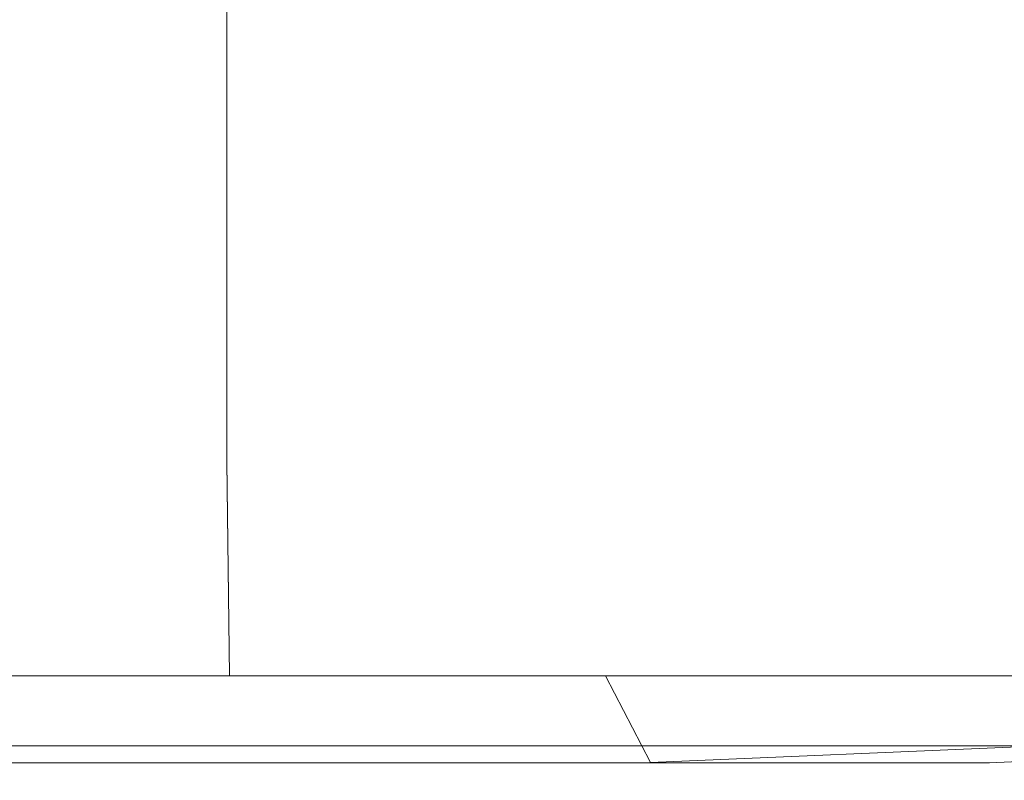
# Model space of a CAD drawing. Extents: x -500 to 500, y -62 to 38.
# Drawn here: x 32 to 33, y 7 to 8 of the extents above; entities that cross this region are included whole.
import ezdxf

# ---------------------------------------------------------------- set-up
doc = ezdxf.new("R2010")
doc.units = 0
doc.header["$LTSCALE"] = 500
doc.header["$MEASUREMENT"] = 0
doc.layers.add('NOVOTERM_CHROM_MAT', color=7, linetype='Continuous')
doc.layers.add('NOVOTERM_SZKLO_GRAFIT', color=7, linetype='Continuous')

msp = doc.modelspace()

# ---------------------------------------------------------------- linework, layer by layer
at = {"layer": 'NOVOTERM_CHROM_MAT', "lineweight": 0}
for points, invisible_edges in [([(33.7188, 7.9676, 14.6234), (33.7188, 7.6057, 14.6234), (33.2425, 7.5592, 14.6229), (33.2425, 7.8927, 14.6229)], 15), ([(33.7188, 7.9673, 1885.38), (33.2425, 7.8924, 1885.38), (33.2425, 7.5589, 1885.38), (33.7188, 7.6054, 1885.38)], 15), ([(33.2425, 7.8927, 14.6229), (33.2425, 7.5592, 14.6229), (32.7762, 7.5119, 14.6218), (32.7762, 7.8166, 14.6216)], 15), ([(33.2425, 7.8924, 1885.38), (32.7762, 7.8163, 1885.38), (32.7762, 7.5116, 1885.38), (33.2425, 7.5589, 1885.38)], 15), ([(32.7762, 7.8166, 14.6216), (32.7762, 7.5119, 14.6218), (32.3249, 7.4649, 14.6197), (32.3248, 7.7411, 14.6191)], 15), ([(32.7762, 7.8163, 1885.38), (32.3248, 7.7408, 1885.38), (32.3249, 7.4646, 1885.38), (32.7762, 7.5116, 1885.38)], 15), ([(31.8006, 7.7547, 33.5492), (31.8006, 7.5967, 33.5492), (32.2398, 7.5967, 34.0257), (32.2398, 7.7547, 34.0257)], 11), ([(31.8006, 7.7544, 1866.45), (32.2398, 7.7544, 1865.97), (32.2398, 7.5964, 1865.97), (31.8006, 7.5964, 1866.45)], 13), ([(32.2398, 7.7547, 34.0257), (32.2398, 7.5967, 34.0257), (32.7348, 7.5967, 34.4651), (32.7348, 7.7547, 34.4651)], 15), ([(32.2398, 7.7544, 1865.97), (32.7348, 7.7544, 1865.54), (32.7348, 7.5964, 1865.54), (32.2398, 7.5964, 1865.97)], 15), ([(32.7348, 7.7547, 34.4651), (32.7348, 7.5967, 34.4651), (33.2816, 7.5967, 34.8632), (33.2816, 7.7547, 34.8632)], 15), ([(32.7348, 7.7544, 1865.54), (33.2816, 7.7544, 1865.14), (33.2816, 7.5964, 1865.14), (32.7348, 7.5964, 1865.54)], 15), ([(32.3248, 7.7411, 14.6191), (32.3249, 7.4649, 14.6197), (31.8934, 7.4195, 14.6162), (31.8934, 7.6679, 14.6149)], 15), ([(32.3248, 7.7408, 1885.38), (31.8934, 7.6676, 1885.39), (31.8934, 7.4192, 1885.38), (32.3249, 7.4646, 1885.38)], 15), ([(33.7188, 7.6057, 14.6234), (33.7188, 7.2994, 14.6234), (33.2425, 7.2762, 14.6229), (33.2425, 7.5592, 14.6229)], 15), ([(33.7188, 7.6054, 1885.38), (33.2425, 7.5589, 1885.38), (33.2425, 7.2759, 1885.38), (33.7188, 7.2991, 1885.38)], 15), ([(31.8006, 7.5967, 33.5492), (31.8006, 7.4316, 33.5492), (32.2398, 7.4316, 34.0257), (32.2398, 7.5967, 34.0257)], 15), ([(31.8006, 7.5964, 1866.45), (32.2398, 7.5964, 1865.97), (32.2398, 7.4313, 1865.97), (31.8006, 7.4313, 1866.45)], 15), ([(32.2398, 7.5967, 34.0257), (32.2398, 7.4316, 34.0257), (32.7348, 7.4316, 34.4653), (32.7348, 7.5967, 34.4651)], 14), ([(32.2398, 7.5964, 1865.97), (32.7348, 7.5964, 1865.54), (32.7348, 7.4313, 1865.53), (32.2398, 7.4313, 1865.97)], 7), ([(32.7348, 7.5967, 34.4651), (32.7348, 7.4316, 34.4653), (33.2816, 7.4316, 34.8632), (33.2816, 7.5967, 34.8632)], 15), ([(32.7348, 7.5964, 1865.54), (33.2816, 7.5964, 1865.14), (33.2816, 7.4313, 1865.14), (32.7348, 7.4313, 1865.53)], 15), ([(33.2425, 7.5592, 14.6229), (33.2425, 7.2762, 14.6229), (32.7762, 7.2525, 14.6222), (32.7762, 7.5119, 14.6218)], 15), ([(33.2425, 7.5589, 1885.38), (32.7762, 7.5116, 1885.38), (32.7762, 7.2522, 1885.38), (33.2425, 7.2759, 1885.38)], 15), ([(32.7762, 7.5119, 14.6218), (32.7762, 7.2525, 14.6222), (32.3249, 7.229, 14.6205), (32.3249, 7.4649, 14.6197)], 15), ([(32.7762, 7.5116, 1885.38), (32.3249, 7.4646, 1885.38), (32.3249, 7.2287, 1885.38), (32.7762, 7.2522, 1885.38)], 15), ([(32.3249, 7.4649, 14.6197), (32.3249, 7.229, 14.6205), (31.8935, 7.2063, 14.6177), (31.8934, 7.4195, 14.6162)], 15), ([(32.3249, 7.4646, 1885.38), (31.8934, 7.4192, 1885.38), (31.8935, 7.206, 1885.38), (32.3249, 7.2287, 1885.38)], 15), ([(31.8006, 7.4316, 33.5492), (31.8006, 7.2726, 33.5492), (32.2398, 7.2726, 34.0257), (32.2398, 7.4316, 34.0257)], 11), ([(31.8006, 7.4313, 1866.45), (32.2398, 7.4313, 1865.97), (32.2398, 7.2723, 1865.97), (31.8006, 7.2723, 1866.45)], 13), ([(32.2398, 7.4316, 34.0257), (32.2398, 7.2726, 34.0257), (32.7348, 7.2726, 34.4651), (32.7348, 7.4316, 34.4653)], 15), ([(32.2398, 7.4313, 1865.97), (32.7348, 7.4313, 1865.53), (32.7348, 7.2723, 1865.54), (32.2398, 7.2723, 1865.97)], 15), ([(32.7348, 7.4316, 34.4653), (32.7348, 7.2726, 34.4651), (33.2816, 7.2726, 34.8632), (33.2816, 7.4316, 34.8632)], 15), ([(32.7348, 7.4313, 1865.53), (33.2816, 7.4313, 1865.14), (33.2816, 7.2723, 1865.14), (32.7348, 7.2723, 1865.54)], 15), ([(33.7188, 7.0923, 14.6234), (33.2425, 7.0829, 14.6232), (33.2425, 7.2762, 14.6229), (33.7188, 7.2994, 14.6234)], 15), ([(33.7188, 7.092, 1885.38), (33.7188, 7.2991, 1885.38), (33.2425, 7.2759, 1885.38), (33.2425, 7.0826, 1885.38)], 15), ([(33.2425, 7.0829, 14.6232), (32.7762, 7.0735, 14.6226), (32.7762, 7.2525, 14.6222), (33.2425, 7.2762, 14.6229)], 15), ([(33.2425, 7.0826, 1885.38), (33.2425, 7.2759, 1885.38), (32.7762, 7.2522, 1885.38), (32.7762, 7.0732, 1885.38)], 15), ([(31.8006, 7.2726, 33.5492), (31.8006, 7.1329, 33.5492), (32.2398, 7.1329, 34.0257), (32.2398, 7.2726, 34.0257)], 15), ([(31.8006, 7.2723, 1866.45), (32.2398, 7.2723, 1865.97), (32.2398, 7.1326, 1865.97), (31.8006, 7.1326, 1866.45)], 15), ([(32.2398, 7.2726, 34.0257), (32.2398, 7.1329, 34.0257), (32.7348, 7.1329, 34.4651), (32.7348, 7.2726, 34.4651)], 14), ([(32.2398, 7.2723, 1865.97), (32.7348, 7.2723, 1865.54), (32.7348, 7.1326, 1865.54), (32.2398, 7.1326, 1865.97)], 7), ([(32.7348, 7.2726, 34.4651), (32.7348, 7.1329, 34.4651), (33.2816, 7.1329, 34.8632), (33.2816, 7.2726, 34.8632)], 15), ([(32.7348, 7.2723, 1865.54), (33.2816, 7.2723, 1865.14), (33.2816, 7.1326, 1865.14), (32.7348, 7.1326, 1865.54)], 15), ([(32.7762, 7.0735, 14.6226), (32.3249, 7.0641, 14.6212), (32.3249, 7.229, 14.6205), (32.7762, 7.2525, 14.6222)], 15), ([(32.7762, 7.0732, 1885.38), (32.7762, 7.2522, 1885.38), (32.3249, 7.2287, 1885.38), (32.3249, 7.0638, 1885.38)], 15), ([(32.3249, 7.0641, 14.6212), (31.8935, 7.055, 14.6191), (31.8935, 7.2063, 14.6177), (32.3249, 7.229, 14.6205)], 15), ([(32.3249, 7.0638, 1885.38), (32.3249, 7.2287, 1885.38), (31.8935, 7.206, 1885.38), (31.8935, 7.0547, 1885.38)], 15), ([(31.8006, 7.0256, 33.5492), (32.2398, 7.0256, 34.0257), (32.2398, 7.1329, 34.0257), (31.8006, 7.1329, 33.5492)], 13), ([(31.8006, 7.0253, 1866.45), (31.8006, 7.1326, 1866.45), (32.2398, 7.1326, 1865.97), (32.2398, 7.0253, 1865.97)], 11), ([(32.2398, 7.0256, 34.0257), (32.7348, 7.0256, 34.4651), (32.7348, 7.1329, 34.4651), (32.2398, 7.1329, 34.0257)], 15), ([(32.2398, 7.0253, 1865.97), (32.2398, 7.1326, 1865.97), (32.7348, 7.1326, 1865.54), (32.7348, 7.0253, 1865.54)], 15), ([(32.7348, 7.0256, 34.4651), (33.2816, 7.0256, 34.8632), (33.2816, 7.1329, 34.8632), (32.7348, 7.1329, 34.4651)], 15), ([(32.7348, 7.0253, 1865.54), (32.7348, 7.1326, 1865.54), (33.2816, 7.1326, 1865.14), (33.2816, 7.0253, 1865.14)], 15), ([(33.2425, 6.7581, 14.6267), (32.7762, 6.7557, 14.6264), (32.7762, 7.0735, 14.6226), (33.2425, 7.0829, 14.6232)], 15), ([(33.2425, 6.7578, 1885.37), (33.2425, 7.0826, 1885.38), (32.7762, 7.0732, 1885.38), (32.7762, 6.7554, 1885.37)], 15), ([(33.7188, 6.7604, 14.627), (33.2425, 6.7581, 14.6267), (33.2425, 7.0829, 14.6232), (33.7188, 7.0923, 14.6234)], 15), ([(33.7188, 6.7601, 1885.37), (33.7188, 7.092, 1885.38), (33.2425, 7.0826, 1885.38), (33.2425, 6.7578, 1885.37)], 15), ([(32.7762, 6.7557, 14.6264), (32.3249, 6.7534, 14.6257), (32.3249, 7.0641, 14.6212), (32.7762, 7.0735, 14.6226)], 15), ([(32.7762, 6.7554, 1885.37), (32.7762, 7.0732, 1885.38), (32.3249, 7.0638, 1885.38), (32.3249, 6.7531, 1885.37)], 15), ([(32.3249, 6.7534, 14.6257), (31.8935, 6.7511, 14.6241), (31.8935, 7.055, 14.6191), (32.3249, 7.0641, 14.6212)], 15), ([(32.3249, 6.7531, 1885.37), (32.3249, 7.0638, 1885.38), (31.8935, 7.0547, 1885.38), (31.8935, 6.7508, 1885.38)], 15), ([(31.8044, 6.7438, 33.546), (32.2433, 6.7438, 34.0218), (32.2398, 7.0256, 34.0257), (31.8006, 7.0256, 33.5492)], 13), ([(31.8044, 6.7435, 1866.45), (31.8006, 7.0253, 1866.45), (32.2398, 7.0253, 1865.97), (32.2433, 6.7435, 1865.98)], 3), ([(32.2433, 6.7438, 34.0218), (32.7379, 6.7438, 34.4611), (32.7348, 7.0256, 34.4651), (32.2398, 7.0256, 34.0257)], 15), ([(32.2433, 6.7435, 1865.98), (32.2398, 7.0253, 1865.97), (32.7348, 7.0253, 1865.54), (32.7379, 6.7435, 1865.54)], 7), ([(32.7379, 6.7438, 34.4611), (33.2843, 6.7438, 34.8588), (33.2816, 7.0256, 34.8632), (32.7348, 7.0256, 34.4651)], 15), ([(32.7379, 6.7435, 1865.54), (32.7348, 7.0253, 1865.54), (33.2816, 7.0253, 1865.14), (33.2843, 6.7435, 1865.14)], 15), ([(32.7762, 6.6516, 14.6597), (32.7762, 6.7557, 14.6264), (33.2425, 6.7581, 14.6267), (33.2425, 6.6516, 14.66)], 7), ([(33.2425, 6.6293, 1885.3), (33.2425, 6.7578, 1885.37), (32.7762, 6.7554, 1885.37), (32.7762, 6.6293, 1885.3)], 15), ([(33.7188, 6.6516, 14.66), (33.2425, 6.6516, 14.66), (33.2425, 6.7581, 14.6267), (33.7188, 6.7604, 14.627)], 14), ([(33.7188, 6.6513, 1885.34), (33.7188, 6.7601, 1885.37), (33.2425, 6.7578, 1885.37), (33.2425, 6.6293, 1885.3)], 15), ([(32.3249, 6.6516, 14.6596), (31.8935, 6.6516, 14.6592), (31.8935, 6.7511, 14.6241), (32.3249, 6.7534, 14.6257)], 15), ([(32.3249, 6.6293, 1885.3), (32.3249, 6.7531, 1885.37), (31.8935, 6.7508, 1885.38), (31.8935, 6.6293, 1885.3)], 15), ([(32.7762, 6.6516, 14.6597), (32.3249, 6.6516, 14.6596), (32.3249, 6.7534, 14.6257), (32.7762, 6.7557, 14.6264)], 15), ([(32.7762, 6.6293, 1885.3), (32.7762, 6.7554, 1885.37), (32.3249, 6.7531, 1885.37), (32.3249, 6.6293, 1885.3)], 15), ([(32.2745, 6.6516, 33.9882), (32.2433, 6.7438, 34.0218), (31.8044, 6.7438, 33.546), (31.8768, 6.6296, 33.4823)], 13), ([(31.8044, 6.7435, 1866.45), (32.2433, 6.7435, 1865.98), (32.2745, 6.6513, 1866.01), (31.8768, 6.6293, 1866.52)], 15), ([(32.2745, 6.6516, 33.9882), (32.7968, 6.6296, 34.3835), (32.7379, 6.7438, 34.4611), (32.2433, 6.7438, 34.0218)], 9), ([(32.7379, 6.7435, 1865.54), (32.7968, 6.6293, 1865.62), (32.2745, 6.6513, 1866.01), (32.2433, 6.7435, 1865.98)], 15), ([(33.3088, 6.6516, 34.8195), (33.2843, 6.7438, 34.8588), (32.7379, 6.7438, 34.4611), (32.7968, 6.6296, 34.3835)], 7), ([(32.7968, 6.6293, 1865.62), (32.7379, 6.7435, 1865.54), (33.2843, 6.7435, 1865.14), (33.3088, 6.6513, 1865.1801)], 13), ([(31.8768, 6.6296, 33.4823), (31.9414, 6.6187, 33.3741), (32.3704, 6.6187, 33.828), (32.2745, 6.6516, 33.9882)], 15), ([(31.8768, 6.6293, 1866.52), (32.2745, 6.6513, 1866.01), (32.3704, 6.6184, 1866.17), (31.9414, 6.6184, 1866.63)], 15), ([(32.3249, 6.6187, 14.8507), (31.8935, 6.6187, 14.8507), (31.8935, 6.6516, 14.6592), (32.3249, 6.6516, 14.6596)], 11), ([(32.2745, 6.6516, 33.9882), (32.3704, 6.6187, 33.828), (32.8538, 6.6187, 34.2473), (32.7968, 6.6296, 34.3835)], 15), ([(32.2745, 6.6513, 1866.01), (32.7968, 6.6293, 1865.62), (32.8538, 6.6184, 1865.75), (32.3704, 6.6184, 1866.17)], 15), ([(32.7762, 6.6187, 14.8507), (32.3249, 6.6187, 14.8507), (32.3249, 6.6516, 14.6596), (32.7762, 6.6516, 14.6597)], 11), ([(33.2425, 6.6187, 14.8507), (32.7762, 6.6187, 14.8507), (32.7762, 6.6516, 14.6597), (33.2425, 6.6516, 14.66)], 15), ([(32.7968, 6.6296, 34.3835), (32.8538, 6.6187, 34.2473), (33.3878, 6.6187, 34.6274), (33.3088, 6.6516, 34.8195)], 15), ([(32.7968, 6.6293, 1865.62), (33.3088, 6.6513, 1865.1801), (33.3878, 6.6184, 1865.37), (32.8538, 6.6184, 1865.75)], 15), ([(33.7188, 6.6187, 14.8507), (33.2425, 6.6187, 14.8507), (33.2425, 6.6516, 14.66), (33.7188, 6.6516, 14.66)], 15), ([(33.7188, 6.6184, 1885.1499), (33.7188, 6.6513, 1885.34), (33.2425, 6.6293, 1885.3), (33.2425, 6.6184, 1885.1499)], 13), ([(32.3249, 6.6184, 1885.1499), (32.3249, 6.6293, 1885.3), (31.8935, 6.6293, 1885.3), (31.8935, 6.6184, 1885.1499)], 13), ([(32.7762, 6.6184, 1885.1499), (32.7762, 6.6293, 1885.3), (32.3249, 6.6293, 1885.3), (32.3249, 6.6184, 1885.1499)], 13), ([(33.2425, 6.6184, 1885.1499), (33.2425, 6.6293, 1885.3), (32.7762, 6.6293, 1885.3), (32.7762, 6.6184, 1885.1499)], 13), ([(31.8212, 6.615, 32.3113), (31.5064, 6.615, 31.9165), (31.697, 6.615, 31.4481), (32.0235, 6.615, 31.7229)], 15), ([(31.5707, 6.6187, 32.8896), (31.6734, 6.615, 32.6832), (32.0438, 6.615, 33.1298), (31.9414, 6.6187, 33.3741)], 15), ([(31.5707, 6.6184, 1867.11), (31.9414, 6.6184, 1866.63), (32.0438, 6.6147, 1866.87), (31.6734, 6.6147, 1867.3199)], 15), ([(32.0666, 6.615, 30.2942), (31.8968, 6.615, 30.8823), (31.6091, 6.615, 30.7466), (31.7318, 6.615, 30.2876)], 15), ([(31.6734, 6.615, 32.6832), (31.8212, 6.615, 32.3113), (32.1953, 6.615, 32.6882), (32.0438, 6.615, 33.1298)], 15), ([(32.0235, 6.615, 31.7229), (31.697, 6.615, 31.4481), (31.8968, 6.615, 30.8823), (32.2447, 6.615, 31.0194)], 15), ([(32.1958, 6.615, 29.7764), (32.0666, 6.615, 30.2942), (31.7318, 6.615, 30.2876), (31.8127, 6.615, 29.8717)], 15), ([(32.1958, 6.615, 29.7764), (31.8127, 6.615, 29.8717), (31.8612, 6.615, 29.5794), (32.2732, 6.615, 29.423)], 15), ([(32.1953, 6.615, 32.6882), (31.8212, 6.615, 32.3113), (32.0235, 6.615, 31.7229), (32.4071, 6.615, 31.988)], 15), ([(32.2732, 6.615, 29.423), (31.8612, 6.615, 29.5794), (31.8854, 6.615, 29.3677), (32.312, 6.615, 29.1804)], 15), ([(32.312, 6.615, 29.1804), (31.8854, 6.615, 29.3677), (31.8935, 6.615, 29.1931), (32.3249, 6.615, 28.9953)], 15), ([(32.3249, 6.615, 15.2246), (31.8935, 6.615, 15.2246), (31.8935, 6.6187, 14.8507), (32.3249, 6.6187, 14.8507)], 15), ([(32.3249, 6.6147, 1884.78), (32.3249, 6.6184, 1885.1499), (31.8935, 6.6184, 1885.1499), (31.8935, 6.6147, 1884.78)], 15), ([(32.3249, 6.615, 15.9205), (31.8935, 6.615, 15.9205), (31.8935, 6.615, 15.2246), (32.3249, 6.615, 15.2246)], 15), ([(32.3249, 6.615, 28.9953), (31.8935, 6.615, 29.1931), (31.8935, 6.615, 29.0128), (32.3249, 6.615, 28.8141)], 15), ([(32.3249, 6.615, 28.8141), (31.8935, 6.615, 29.0128), (31.8935, 6.615, 28.7831), (32.3249, 6.615, 28.5834)], 15), ([(32.3249, 6.615, 28.5834), (31.8935, 6.615, 28.7831), (31.8935, 6.615, 28.4413), (32.3249, 6.615, 28.2438)], 15), ([(32.3249, 6.615, 28.2438), (31.8935, 6.615, 28.4413), (31.8935, 6.615, 27.9243), (32.3249, 6.615, 27.7352)], 15), ([(32.3249, 6.615, 27.7352), (31.8935, 6.615, 27.9243), (31.8935, 6.615, 27.1691), (32.3249, 6.615, 26.9986)], 15), ([(31.8935, 6.615, 20.0699), (32.3249, 6.615, 20.0574), (32.3249, 6.615, 21.7025), (31.8935, 6.615, 21.7343)], 15), ([(31.8935, 6.615, 18.4651), (32.3249, 6.615, 18.4619), (32.3249, 6.615, 20.0574), (31.8935, 6.615, 20.0699)], 15), ([(31.8935, 6.615, 17.0413), (32.3249, 6.615, 17.0413), (32.3249, 6.615, 18.4619), (31.8935, 6.615, 18.4651)], 15), ([(31.8935, 6.615, 15.9205), (32.3249, 6.615, 15.9205), (32.3249, 6.615, 17.0413), (31.8935, 6.615, 17.0413)], 15), ([(31.8935, 6.615, 26.113), (32.3249, 6.615, 25.9735), (32.3249, 6.615, 26.9986), (31.8935, 6.615, 27.1691)], 15), ([(31.8935, 6.615, 24.8154), (32.3249, 6.615, 24.7137), (32.3249, 6.615, 25.9735), (31.8935, 6.615, 26.113)], 15), ([(31.8935, 6.615, 23.3359), (32.3249, 6.615, 23.2724), (32.3249, 6.615, 24.7137), (31.8935, 6.615, 24.8154)], 15), ([(31.8935, 6.615, 21.7343), (32.3249, 6.615, 21.7025), (32.3249, 6.615, 23.2724), (31.8935, 6.615, 23.3359)], 15), ([(32.2447, 6.615, 31.0194), (31.8968, 6.615, 30.8823), (32.0666, 6.615, 30.2942), (32.4492, 6.615, 30.3027)], 15), ([(31.9414, 6.6187, 33.3741), (32.0438, 6.615, 33.1298), (32.4709, 6.615, 33.5488), (32.3704, 6.6187, 33.828)], 15), ([(31.9414, 6.6184, 1866.63), (32.3704, 6.6184, 1866.17), (32.4709, 6.6147, 1866.45), (32.0438, 6.6147, 1866.87)], 15), ([(32.4071, 6.615, 31.988), (32.0235, 6.615, 31.7229), (32.2447, 6.615, 31.0194), (32.6442, 6.615, 31.1544)], 15), ([(32.0438, 6.615, 33.1298), (32.1953, 6.615, 32.6882), (32.6234, 6.615, 33.0428), (32.4709, 6.615, 33.5488)], 15), ([(32.4492, 6.615, 30.3027), (32.0666, 6.615, 30.2942), (32.1958, 6.615, 29.7764), (32.6127, 6.615, 29.6819)], 15), ([(32.6234, 6.615, 33.0428), (32.1953, 6.615, 32.6882), (32.4071, 6.615, 31.988), (32.8406, 6.615, 32.2392)], 15), ([(32.6127, 6.615, 29.6819), (32.1958, 6.615, 29.7764), (32.2732, 6.615, 29.423), (32.7108, 6.615, 29.2666)], 15), ([(32.6442, 6.615, 31.1544), (32.2447, 6.615, 31.0194), (32.4492, 6.615, 30.3027), (32.8716, 6.615, 30.3124)], 15), ([(32.7108, 6.615, 29.2666), (32.2732, 6.615, 29.423), (32.312, 6.615, 29.1804), (32.7599, 6.615, 28.9929)], 15), ([(32.7599, 6.615, 28.9929), (32.312, 6.615, 29.1804), (32.3249, 6.615, 28.9953), (32.7762, 6.615, 28.797)], 15), ([(32.7762, 6.615, 15.2246), (32.3249, 6.615, 15.2246), (32.3249, 6.6187, 14.8507), (32.7762, 6.6187, 14.8507)], 15), ([(32.7762, 6.6147, 1884.78), (32.7762, 6.6184, 1885.1499), (32.3249, 6.6184, 1885.1499), (32.3249, 6.6147, 1884.78)], 15), ([(32.7762, 6.615, 15.9205), (32.3249, 6.615, 15.9205), (32.3249, 6.615, 15.2246), (32.7762, 6.615, 15.2246)], 15), ([(32.7762, 6.615, 28.797), (32.3249, 6.615, 28.9953), (32.3249, 6.615, 28.8141), (32.7762, 6.615, 28.6152)], 15), ([(32.7762, 6.615, 27.5476), (32.3249, 6.615, 27.7352), (32.3249, 6.615, 26.9986), (32.7762, 6.615, 26.829)], 15), ([(32.7762, 6.615, 28.0471), (32.3249, 6.615, 28.2438), (32.3249, 6.615, 27.7352), (32.7762, 6.615, 27.5476)], 15), ([(32.7762, 6.615, 28.3841), (32.3249, 6.615, 28.5834), (32.3249, 6.615, 28.2438), (32.7762, 6.615, 28.0471)], 15), ([(32.7762, 6.615, 28.6152), (32.3249, 6.615, 28.8141), (32.3249, 6.615, 28.5834), (32.7762, 6.615, 28.3841)], 15), ([(32.3249, 6.615, 15.9205), (32.7762, 6.615, 15.9205), (32.7762, 6.615, 17.0413), (32.3249, 6.615, 17.0413)], 15), ([(32.3249, 6.615, 17.0413), (32.7762, 6.615, 17.0413), (32.7762, 6.615, 18.4588), (32.3249, 6.615, 18.4619)], 15), ([(32.3249, 6.615, 18.4619), (32.7762, 6.615, 18.4588), (32.7762, 6.615, 20.0448), (32.3249, 6.615, 20.0574)], 15), ([(32.3249, 6.615, 20.0574), (32.7762, 6.615, 20.0448), (32.7762, 6.615, 21.671), (32.3249, 6.615, 21.7025)], 15), ([(32.3249, 6.615, 21.7025), (32.7762, 6.615, 21.671), (32.7762, 6.615, 23.2094), (32.3249, 6.615, 23.2724)], 15), ([(32.3249, 6.615, 23.2724), (32.7762, 6.615, 23.2094), (32.7762, 6.615, 24.6132), (32.3249, 6.615, 24.7137)], 15), ([(32.3249, 6.615, 24.7137), (32.7762, 6.615, 24.6132), (32.7762, 6.615, 25.8353), (32.3249, 6.615, 25.9735)], 15), ([(32.3249, 6.615, 25.9735), (32.7762, 6.615, 25.8353), (32.7762, 6.615, 26.829), (32.3249, 6.615, 26.9986)], 15), ([(32.3704, 6.6187, 33.828), (32.4709, 6.615, 33.5488), (32.9503, 6.615, 33.936), (32.8538, 6.6187, 34.2473)], 15), ([(32.3704, 6.6184, 1866.17), (32.8538, 6.6184, 1865.75), (32.9503, 6.6147, 1866.0601), (32.4709, 6.6147, 1866.45)], 15), ([(32.8406, 6.615, 32.2392), (32.4071, 6.615, 31.988), (32.6442, 6.615, 31.1544), (33.0867, 6.615, 31.2838)], 15), ([(32.8716, 6.615, 30.3124), (32.4492, 6.615, 30.3027), (32.6127, 6.615, 29.6819), (33.0571, 6.615, 29.5898)], 15), ([(32.4709, 6.615, 33.5488), (32.6234, 6.615, 33.0428), (33.1001, 6.615, 33.3708), (32.9503, 6.615, 33.936)], 15), ([(33.0571, 6.615, 29.5898), (32.6127, 6.615, 29.6819), (32.7108, 6.615, 29.2666), (33.1683, 6.615, 29.113)], 15), ([(33.1001, 6.615, 33.3708), (32.6234, 6.615, 33.0428), (32.8406, 6.615, 32.2392), (33.3166, 6.615, 32.4724)], 15), ([(33.0867, 6.615, 31.2838), (32.6442, 6.615, 31.1544), (32.8716, 6.615, 30.3124), (33.3259, 6.615, 30.3223)], 15), ([(33.1683, 6.615, 29.113), (32.7108, 6.615, 29.2666), (32.7599, 6.615, 28.9929), (33.224, 6.615, 28.8085)], 15), ([(33.224, 6.615, 28.8085), (32.7599, 6.615, 28.9929), (32.7762, 6.615, 28.797), (33.2425, 6.615, 28.6023)], 15), ([(33.2425, 6.615, 15.2246), (32.7762, 6.615, 15.2246), (32.7762, 6.6187, 14.8507), (33.2425, 6.6187, 14.8507)], 15), ([(33.2425, 6.6147, 1884.78), (33.2425, 6.6184, 1885.1499), (32.7762, 6.6184, 1885.1499), (32.7762, 6.6147, 1884.78)], 15), ([(33.2425, 6.615, 15.9205), (32.7762, 6.615, 15.9205), (32.7762, 6.615, 15.2246), (33.2425, 6.615, 15.2246)], 15), ([(33.2425, 6.615, 28.6023), (32.7762, 6.615, 28.797), (32.7762, 6.615, 28.6152), (33.2425, 6.615, 28.4203)], 15), ([(33.2425, 6.615, 27.8547), (32.7762, 6.615, 28.0471), (32.7762, 6.615, 27.5476), (33.2425, 6.615, 27.3639)], 15), ([(33.2425, 6.615, 27.3639), (32.7762, 6.615, 27.5476), (32.7762, 6.615, 26.829), (33.2425, 6.615, 26.6636)], 15), ([(33.2425, 6.615, 28.4203), (32.7762, 6.615, 28.6152), (32.7762, 6.615, 28.3841), (33.2425, 6.615, 28.1888)], 15), ([(33.2425, 6.615, 28.1888), (32.7762, 6.615, 28.3841), (32.7762, 6.615, 28.0471), (33.2425, 6.615, 27.8547)], 15), ([(32.7762, 6.615, 17.0413), (33.2425, 6.615, 17.0413), (33.2425, 6.615, 18.4556), (32.7762, 6.615, 18.4588)], 15), ([(32.7762, 6.615, 15.9205), (33.2425, 6.615, 15.9205), (33.2425, 6.615, 17.0413), (32.7762, 6.615, 17.0413)], 15), ([(32.7762, 6.615, 20.0448), (33.2425, 6.615, 20.0326), (33.2425, 6.615, 21.6403), (32.7762, 6.615, 21.671)], 15), ([(32.7762, 6.615, 18.4588), (33.2425, 6.615, 18.4556), (33.2425, 6.615, 20.0326), (32.7762, 6.615, 20.0448)], 15), ([(32.7762, 6.615, 23.2094), (33.2425, 6.615, 23.148), (33.2425, 6.615, 24.515), (32.7762, 6.615, 24.6132)], 15), ([(32.7762, 6.615, 21.671), (33.2425, 6.615, 21.6403), (33.2425, 6.615, 23.148), (32.7762, 6.615, 23.2094)], 15), ([(32.7762, 6.615, 25.8353), (33.2425, 6.615, 25.7004), (33.2425, 6.615, 26.6636), (32.7762, 6.615, 26.829)], 15), ([(32.7762, 6.615, 24.6132), (33.2425, 6.615, 24.515), (33.2425, 6.615, 25.7004), (32.7762, 6.615, 25.8353)], 15), ([(33.3166, 6.615, 32.4724), (32.8406, 6.615, 32.2392), (33.0867, 6.615, 31.2838), (33.5635, 6.615, 31.4046)], 15), ([(32.8538, 6.6187, 34.2473), (32.9503, 6.615, 33.936), (33.4779, 6.615, 34.2873), (33.3878, 6.6187, 34.6274)], 15), ([(32.8538, 6.6184, 1865.75), (33.3878, 6.6184, 1865.37), (33.4779, 6.6147, 1865.71), (32.9503, 6.6147, 1866.0601)], 15), ([(33.3259, 6.615, 30.3223), (32.8716, 6.615, 30.3124), (33.0571, 6.615, 29.5898), (33.5223, 6.615, 29.5008)], 15), ([(32.9503, 6.615, 33.936), (33.1001, 6.615, 33.3708), (33.62, 6.615, 33.6686), (33.4779, 6.615, 34.2873)], 15), ([(33.5223, 6.615, 29.5008), (33.0571, 6.615, 29.5898), (33.1683, 6.615, 29.113), (33.6402, 6.615, 28.9651)], 15), ([(33.5635, 6.615, 31.4046), (33.0867, 6.615, 31.2838), (33.3259, 6.615, 30.3223), (33.8041, 6.615, 30.3315)], 15), ([(33.62, 6.615, 33.6686), (33.1001, 6.615, 33.3708), (33.3166, 6.615, 32.4724), (33.8278, 6.615, 32.6836)], 15), ([(33.6402, 6.615, 28.9651), (33.1683, 6.615, 29.113), (33.224, 6.615, 28.8085), (33.6991, 6.615, 28.631)], 15), ([(33.6991, 6.615, 28.631), (33.224, 6.615, 28.8085), (33.2425, 6.615, 28.6023), (33.7188, 6.615, 28.4146)], 15), ([(33.7188, 6.615, 15.2246), (33.2425, 6.615, 15.2246), (33.2425, 6.6187, 14.8507), (33.7188, 6.6187, 14.8507)], 15), ([(33.7188, 6.6147, 1884.78), (33.7188, 6.6184, 1885.1499), (33.2425, 6.6184, 1885.1499), (33.2425, 6.6147, 1884.78)], 15), ([(33.7188, 6.615, 15.9205), (33.2425, 6.615, 15.9205), (33.2425, 6.615, 15.2246), (33.7188, 6.615, 15.2246)], 15), ([(33.7188, 6.615, 28.4146), (33.2425, 6.615, 28.6023), (33.2425, 6.615, 28.4203), (33.7188, 6.615, 28.2327)], 15), ([(33.7188, 6.615, 28.0011), (33.2425, 6.615, 28.1888), (33.2425, 6.615, 27.8547), (33.7188, 6.615, 27.6697)], 15), ([(33.7188, 6.615, 28.2327), (33.2425, 6.615, 28.4203), (33.2425, 6.615, 28.1888), (33.7188, 6.615, 28.0011)], 15), ([(33.7188, 6.615, 27.1878), (33.2425, 6.615, 27.3639), (33.2425, 6.615, 26.6636), (33.7188, 6.615, 26.505)], 15), ([(33.7188, 6.615, 27.6697), (33.2425, 6.615, 27.8547), (33.2425, 6.615, 27.3639), (33.7188, 6.615, 27.1878)], 15), ([(33.2425, 6.615, 18.4556), (33.7188, 6.615, 18.4528), (33.7188, 6.615, 20.0207), (33.2425, 6.615, 20.0326)], 15), ([(33.2425, 6.615, 20.0326), (33.7188, 6.615, 20.0207), (33.7188, 6.615, 21.611), (33.2425, 6.615, 21.6403)], 15), ([(33.2425, 6.615, 15.9205), (33.7188, 6.615, 15.9205), (33.7188, 6.615, 17.0413), (33.2425, 6.615, 17.0413)], 15), ([(33.2425, 6.615, 17.0413), (33.7188, 6.615, 17.0413), (33.7188, 6.615, 18.4528), (33.2425, 6.615, 18.4556)], 15), ([(33.2425, 6.615, 24.515), (33.7188, 6.615, 24.421), (33.7188, 6.615, 25.5711), (33.2425, 6.615, 25.7004)], 15), ([(33.2425, 6.615, 25.7004), (33.7188, 6.615, 25.5711), (33.7188, 6.615, 26.505), (33.2425, 6.615, 26.6636)], 15), ([(33.2425, 6.615, 21.6403), (33.7188, 6.615, 21.611), (33.7188, 6.615, 23.0893), (33.2425, 6.615, 23.148)], 15), ([(33.2425, 6.615, 23.148), (33.7188, 6.615, 23.0893), (33.7188, 6.615, 24.421), (33.2425, 6.615, 24.515)], 15), ([(31.697, 6.6147, 1868.5499), (31.5064, 6.6147, 1868.0801), (31.8212, 6.6147, 1867.6899), (32.0235, 6.6147, 1868.28)], 15), ([(32.0666, 6.6147, 1869.71), (31.7318, 6.6147, 1869.71), (31.6091, 6.6147, 1869.25), (31.8968, 6.6147, 1869.12)], 15), ([(31.6734, 6.6147, 1867.3199), (32.0438, 6.6147, 1866.87), (32.1953, 6.6147, 1867.3101), (31.8212, 6.6147, 1867.6899)], 15), ([(32.0235, 6.6147, 1868.28), (32.2447, 6.6147, 1868.9801), (31.8968, 6.6147, 1869.12), (31.697, 6.6147, 1868.5499)], 15), ([(32.1958, 6.6147, 1870.22), (31.8127, 6.6147, 1870.1299), (31.7318, 6.6147, 1869.71), (32.0666, 6.6147, 1869.71)], 15), ([(32.1958, 6.6147, 1870.22), (32.2732, 6.6147, 1870.58), (31.8612, 6.6147, 1870.4199), (31.8127, 6.6147, 1870.1299)], 15), ([(32.1953, 6.6147, 1867.3101), (32.4071, 6.6147, 1868.01), (32.0235, 6.6147, 1868.28), (31.8212, 6.6147, 1867.6899)], 15), ([(32.2732, 6.6147, 1870.58), (32.312, 6.6147, 1870.8201), (31.8854, 6.6147, 1870.63), (31.8612, 6.6147, 1870.4199)], 15), ([(32.312, 6.6147, 1870.8201), (32.3249, 6.6147, 1871), (31.8935, 6.6147, 1870.8101), (31.8854, 6.6147, 1870.63)], 15), ([(32.3249, 6.6147, 1884.0801), (32.3249, 6.6147, 1884.78), (31.8935, 6.6147, 1884.78), (31.8935, 6.6147, 1884.0801)], 15), ([(32.3249, 6.6147, 1871), (32.3249, 6.6147, 1871.1899), (31.8935, 6.6147, 1870.99), (31.8935, 6.6147, 1870.8101)], 15), ([(32.3249, 6.6147, 1871.1899), (32.3249, 6.6147, 1871.42), (31.8935, 6.6147, 1871.22), (31.8935, 6.6147, 1870.99)], 15), ([(32.3249, 6.6147, 1871.42), (32.3249, 6.6147, 1871.76), (31.8935, 6.6147, 1871.5599), (31.8935, 6.6147, 1871.22)], 15), ([(32.3249, 6.6147, 1871.76), (32.3249, 6.6147, 1872.26), (31.8935, 6.6147, 1872.08), (31.8935, 6.6147, 1871.5599)], 15), ([(32.3249, 6.6147, 1872.26), (32.3249, 6.6147, 1873), (31.8935, 6.6147, 1872.8301), (31.8935, 6.6147, 1872.08)], 15), ([(31.8935, 6.6147, 1879.9301), (31.8935, 6.6147, 1878.27), (32.3249, 6.6147, 1878.2999), (32.3249, 6.6147, 1879.9401)], 15), ([(31.8935, 6.6147, 1881.53), (31.8935, 6.6147, 1879.9301), (32.3249, 6.6147, 1879.9401), (32.3249, 6.6147, 1881.5399)], 15), ([(31.8935, 6.6147, 1882.96), (31.8935, 6.6147, 1881.53), (32.3249, 6.6147, 1881.5399), (32.3249, 6.6147, 1882.96)], 15), ([(31.8935, 6.6147, 1884.0801), (31.8935, 6.6147, 1882.96), (32.3249, 6.6147, 1882.96), (32.3249, 6.6147, 1884.0801)], 15), ([(31.8935, 6.6147, 1873.89), (31.8935, 6.6147, 1872.8301), (32.3249, 6.6147, 1873), (32.3249, 6.6147, 1874.03)], 15), ([(31.8935, 6.6147, 1875.1801), (31.8935, 6.6147, 1873.89), (32.3249, 6.6147, 1874.03), (32.3249, 6.6147, 1875.29)], 15), ([(31.8935, 6.6147, 1876.66), (31.8935, 6.6147, 1875.1801), (32.3249, 6.6147, 1875.29), (32.3249, 6.6147, 1876.73)], 15), ([(31.8935, 6.6147, 1878.27), (31.8935, 6.6147, 1876.66), (32.3249, 6.6147, 1876.73), (32.3249, 6.6147, 1878.2999)], 15), ([(32.2447, 6.6147, 1868.9801), (32.4492, 6.6147, 1869.7), (32.0666, 6.6147, 1869.71), (31.8968, 6.6147, 1869.12)], 15), ([(32.4071, 6.6147, 1868.01), (32.6442, 6.6147, 1868.85), (32.2447, 6.6147, 1868.9801), (32.0235, 6.6147, 1868.28)], 15), ([(32.0438, 6.6147, 1866.87), (32.4709, 6.6147, 1866.45), (32.6234, 6.6147, 1866.9601), (32.1953, 6.6147, 1867.3101)], 15), ([(32.4492, 6.6147, 1869.7), (32.6127, 6.6147, 1870.3199), (32.1958, 6.6147, 1870.22), (32.0666, 6.6147, 1869.71)], 15), ([(32.6234, 6.6147, 1866.9601), (32.8406, 6.6147, 1867.7599), (32.4071, 6.6147, 1868.01), (32.1953, 6.6147, 1867.3101)], 15), ([(32.6127, 6.6147, 1870.3199), (32.7108, 6.6147, 1870.7301), (32.2732, 6.6147, 1870.58), (32.1958, 6.6147, 1870.22)], 15), ([(32.6442, 6.6147, 1868.85), (32.8716, 6.6147, 1869.6899), (32.4492, 6.6147, 1869.7), (32.2447, 6.6147, 1868.9801)], 15), ([(32.7108, 6.6147, 1870.7301), (32.7599, 6.6147, 1871.0099), (32.312, 6.6147, 1870.8201), (32.2732, 6.6147, 1870.58)], 15), ([(32.7599, 6.6147, 1871.0099), (32.7762, 6.6147, 1871.2), (32.3249, 6.6147, 1871), (32.312, 6.6147, 1870.8201)], 15), ([(32.7762, 6.6147, 1884.0801), (32.7762, 6.6147, 1884.78), (32.3249, 6.6147, 1884.78), (32.3249, 6.6147, 1884.0801)], 15), ([(32.7762, 6.6147, 1871.2), (32.7762, 6.6147, 1871.38), (32.3249, 6.6147, 1871.1899), (32.3249, 6.6147, 1871)], 15), ([(32.7762, 6.6147, 1872.45), (32.7762, 6.6147, 1873.17), (32.3249, 6.6147, 1873), (32.3249, 6.6147, 1872.26)], 15), ([(32.7762, 6.6147, 1871.9501), (32.7762, 6.6147, 1872.45), (32.3249, 6.6147, 1872.26), (32.3249, 6.6147, 1871.76)], 15), ([(32.7762, 6.6147, 1871.6201), (32.7762, 6.6147, 1871.9501), (32.3249, 6.6147, 1871.76), (32.3249, 6.6147, 1871.42)], 15), ([(32.7762, 6.6147, 1871.38), (32.7762, 6.6147, 1871.6201), (32.3249, 6.6147, 1871.42), (32.3249, 6.6147, 1871.1899)], 15), ([(32.3249, 6.6147, 1884.0801), (32.3249, 6.6147, 1882.96), (32.7762, 6.6147, 1882.96), (32.7762, 6.6147, 1884.0801)], 15), ([(32.3249, 6.6147, 1882.96), (32.3249, 6.6147, 1881.5399), (32.7762, 6.6147, 1881.5399), (32.7762, 6.6147, 1882.96)], 15), ([(32.3249, 6.6147, 1881.5399), (32.3249, 6.6147, 1879.9401), (32.7762, 6.6147, 1879.96), (32.7762, 6.6147, 1881.5399)], 15), ([(32.3249, 6.6147, 1879.9401), (32.3249, 6.6147, 1878.2999), (32.7762, 6.6147, 1878.33), (32.7762, 6.6147, 1879.96)], 15), ([(32.3249, 6.6147, 1878.2999), (32.3249, 6.6147, 1876.73), (32.7762, 6.6147, 1876.79), (32.7762, 6.6147, 1878.33)], 15), ([(32.3249, 6.6147, 1876.73), (32.3249, 6.6147, 1875.29), (32.7762, 6.6147, 1875.39), (32.7762, 6.6147, 1876.79)], 15), ([(32.3249, 6.6147, 1875.29), (32.3249, 6.6147, 1874.03), (32.7762, 6.6147, 1874.16), (32.7762, 6.6147, 1875.39)], 15), ([(32.3249, 6.6147, 1874.03), (32.3249, 6.6147, 1873), (32.7762, 6.6147, 1873.17), (32.7762, 6.6147, 1874.16)], 15), ([(32.8406, 6.6147, 1867.7599), (33.0867, 6.6147, 1868.7201), (32.6442, 6.6147, 1868.85), (32.4071, 6.6147, 1868.01)], 15), ([(32.8716, 6.6147, 1869.6899), (33.0571, 6.6147, 1870.4099), (32.6127, 6.6147, 1870.3199), (32.4492, 6.6147, 1869.7)], 15), ([(32.4709, 6.6147, 1866.45), (32.9503, 6.6147, 1866.0601), (33.1001, 6.6147, 1866.63), (32.6234, 6.6147, 1866.9601)], 15), ([(33.0571, 6.6147, 1870.4099), (33.1683, 6.6147, 1870.89), (32.7108, 6.6147, 1870.7301), (32.6127, 6.6147, 1870.3199)], 15), ([(33.1001, 6.6147, 1866.63), (33.3166, 6.6147, 1867.53), (32.8406, 6.6147, 1867.7599), (32.6234, 6.6147, 1866.9601)], 15), ([(33.0867, 6.6147, 1868.7201), (33.3259, 6.6147, 1869.6801), (32.8716, 6.6147, 1869.6899), (32.6442, 6.6147, 1868.85)], 15), ([(33.1683, 6.6147, 1870.89), (33.224, 6.6147, 1871.1899), (32.7599, 6.6147, 1871.0099), (32.7108, 6.6147, 1870.7301)], 15), ([(33.224, 6.6147, 1871.1899), (33.2425, 6.6147, 1871.4), (32.7762, 6.6147, 1871.2), (32.7599, 6.6147, 1871.0099)], 15), ([(33.2425, 6.6147, 1884.0801), (33.2425, 6.6147, 1884.78), (32.7762, 6.6147, 1884.78), (32.7762, 6.6147, 1884.0801)], 15), ([(33.2425, 6.6147, 1871.4), (33.2425, 6.6147, 1871.58), (32.7762, 6.6147, 1871.38), (32.7762, 6.6147, 1871.2)], 15), ([(33.2425, 6.6147, 1872.1499), (33.2425, 6.6147, 1872.64), (32.7762, 6.6147, 1872.45), (32.7762, 6.6147, 1871.9501)], 15), ([(33.2425, 6.6147, 1872.64), (33.2425, 6.6147, 1873.34), (32.7762, 6.6147, 1873.17), (32.7762, 6.6147, 1872.45)], 15), ([(33.2425, 6.6147, 1871.58), (33.2425, 6.6147, 1871.8099), (32.7762, 6.6147, 1871.6201), (32.7762, 6.6147, 1871.38)], 15), ([(33.2425, 6.6147, 1871.8099), (33.2425, 6.6147, 1872.1499), (32.7762, 6.6147, 1871.9501), (32.7762, 6.6147, 1871.6201)], 15), ([(32.7762, 6.6147, 1882.96), (32.7762, 6.6147, 1881.5399), (33.2425, 6.6147, 1881.5399), (33.2425, 6.6147, 1882.96)], 15), ([(32.7762, 6.6147, 1884.0801), (32.7762, 6.6147, 1882.96), (33.2425, 6.6147, 1882.96), (33.2425, 6.6147, 1884.0801)], 15), ([(32.7762, 6.6147, 1879.96), (32.7762, 6.6147, 1878.33), (33.2425, 6.6147, 1878.36), (33.2425, 6.6147, 1879.97)], 15), ([(32.7762, 6.6147, 1881.5399), (32.7762, 6.6147, 1879.96), (33.2425, 6.6147, 1879.97), (33.2425, 6.6147, 1881.5399)], 15), ([(32.7762, 6.6147, 1876.79), (32.7762, 6.6147, 1875.39), (33.2425, 6.6147, 1875.49), (33.2425, 6.6147, 1876.85)], 15), ([(32.7762, 6.6147, 1878.33), (32.7762, 6.6147, 1876.79), (33.2425, 6.6147, 1876.85), (33.2425, 6.6147, 1878.36)], 15), ([(32.7762, 6.6147, 1874.16), (32.7762, 6.6147, 1873.17), (33.2425, 6.6147, 1873.34), (33.2425, 6.6147, 1874.3)], 15), ([(32.7762, 6.6147, 1875.39), (32.7762, 6.6147, 1874.16), (33.2425, 6.6147, 1874.3), (33.2425, 6.6147, 1875.49)], 15), ([(33.3166, 6.6147, 1867.53), (33.5635, 6.6147, 1868.6), (33.0867, 6.6147, 1868.7201), (32.8406, 6.6147, 1867.7599)], 15), ([(33.3259, 6.6147, 1869.6801), (33.5223, 6.6147, 1870.5), (33.0571, 6.6147, 1870.4099), (32.8716, 6.6147, 1869.6899)], 15), ([(32.9503, 6.6147, 1866.0601), (33.4779, 6.6147, 1865.71), (33.62, 6.6147, 1866.3301), (33.1001, 6.6147, 1866.63)], 15), ([(33.5223, 6.6147, 1870.5), (33.6402, 6.6147, 1871.03), (33.1683, 6.6147, 1870.89), (33.0571, 6.6147, 1870.4099)], 15), ([(33.5635, 6.6147, 1868.6), (33.8041, 6.6147, 1869.67), (33.3259, 6.6147, 1869.6801), (33.0867, 6.6147, 1868.7201)], 15), ([(33.62, 6.6147, 1866.3301), (33.8278, 6.6147, 1867.3199), (33.3166, 6.6147, 1867.53), (33.1001, 6.6147, 1866.63)], 15), ([(33.6402, 6.6147, 1871.03), (33.6991, 6.6147, 1871.37), (33.224, 6.6147, 1871.1899), (33.1683, 6.6147, 1870.89)], 15), ([(33.6991, 6.6147, 1871.37), (33.7188, 6.6147, 1871.59), (33.2425, 6.6147, 1871.4), (33.224, 6.6147, 1871.1899)], 15), ([(33.7188, 6.6147, 1884.0801), (33.7188, 6.6147, 1884.78), (33.2425, 6.6147, 1884.78), (33.2425, 6.6147, 1884.0801)], 15), ([(33.7188, 6.6147, 1871.59), (33.7188, 6.6147, 1871.77), (33.2425, 6.6147, 1871.58), (33.2425, 6.6147, 1871.4)], 15), ([(33.7188, 6.6147, 1872), (33.7188, 6.6147, 1872.33), (33.2425, 6.6147, 1872.1499), (33.2425, 6.6147, 1871.8099)], 15), ([(33.7188, 6.6147, 1871.77), (33.7188, 6.6147, 1872), (33.2425, 6.6147, 1871.8099), (33.2425, 6.6147, 1871.58)], 15), ([(33.7188, 6.6147, 1872.8101), (33.7188, 6.6147, 1873.5), (33.2425, 6.6147, 1873.34), (33.2425, 6.6147, 1872.64)], 15), ([(33.7188, 6.6147, 1872.33), (33.7188, 6.6147, 1872.8101), (33.2425, 6.6147, 1872.64), (33.2425, 6.6147, 1872.1499)], 15), ([(33.2425, 6.6147, 1881.5399), (33.2425, 6.6147, 1879.97), (33.7188, 6.6147, 1879.98), (33.7188, 6.6147, 1881.5499)], 15), ([(33.2425, 6.6147, 1879.97), (33.2425, 6.6147, 1878.36), (33.7188, 6.6147, 1878.39), (33.7188, 6.6147, 1879.98)], 15), ([(33.2425, 6.6147, 1884.0801), (33.2425, 6.6147, 1882.96), (33.7188, 6.6147, 1882.96), (33.7188, 6.6147, 1884.0801)], 15), ([(33.2425, 6.6147, 1882.96), (33.2425, 6.6147, 1881.5399), (33.7188, 6.6147, 1881.5499), (33.7188, 6.6147, 1882.96)], 15), ([(33.2425, 6.6147, 1875.49), (33.2425, 6.6147, 1874.3), (33.7188, 6.6147, 1874.4299), (33.7188, 6.6147, 1875.58)], 15), ([(33.2425, 6.6147, 1874.3), (33.2425, 6.6147, 1873.34), (33.7188, 6.6147, 1873.5), (33.7188, 6.6147, 1874.4299)], 15), ([(33.2425, 6.6147, 1878.36), (33.2425, 6.6147, 1876.85), (33.7188, 6.6147, 1876.9099), (33.7188, 6.6147, 1878.39)], 15), ([(33.2425, 6.6147, 1876.85), (33.2425, 6.6147, 1875.49), (33.7188, 6.6147, 1875.58), (33.7188, 6.6147, 1876.9099)], 15)]:
    msp.add_3dface(points, dxfattribs=dict(at, invisible_edges=invisible_edges))
at = {"layer": 'NOVOTERM_SZKLO_GRAFIT', "lineweight": 0, "invisible_edges": 15}
for points in [[(434.6, 6.6147, 1884.88), (434.6, 6.615, 15.1233), (0.5, 6.615, 15.1233), (0.5, 6.6147, 1884.88)], [(434.6, 6.598, 14.9939), (0.5, 6.598, 14.9939), (0.5, 6.615, 15.1233), (434.6, 6.615, 15.1233)], [(434.6, 6.6147, 1884.88), (0.5, 6.6147, 1884.88), (0.5, 6.5977, 1885.01), (434.6, 6.5977, 1885.01)]]:
    msp.add_3dface(points, dxfattribs=at)

doc.saveas('drawing.dxf')
